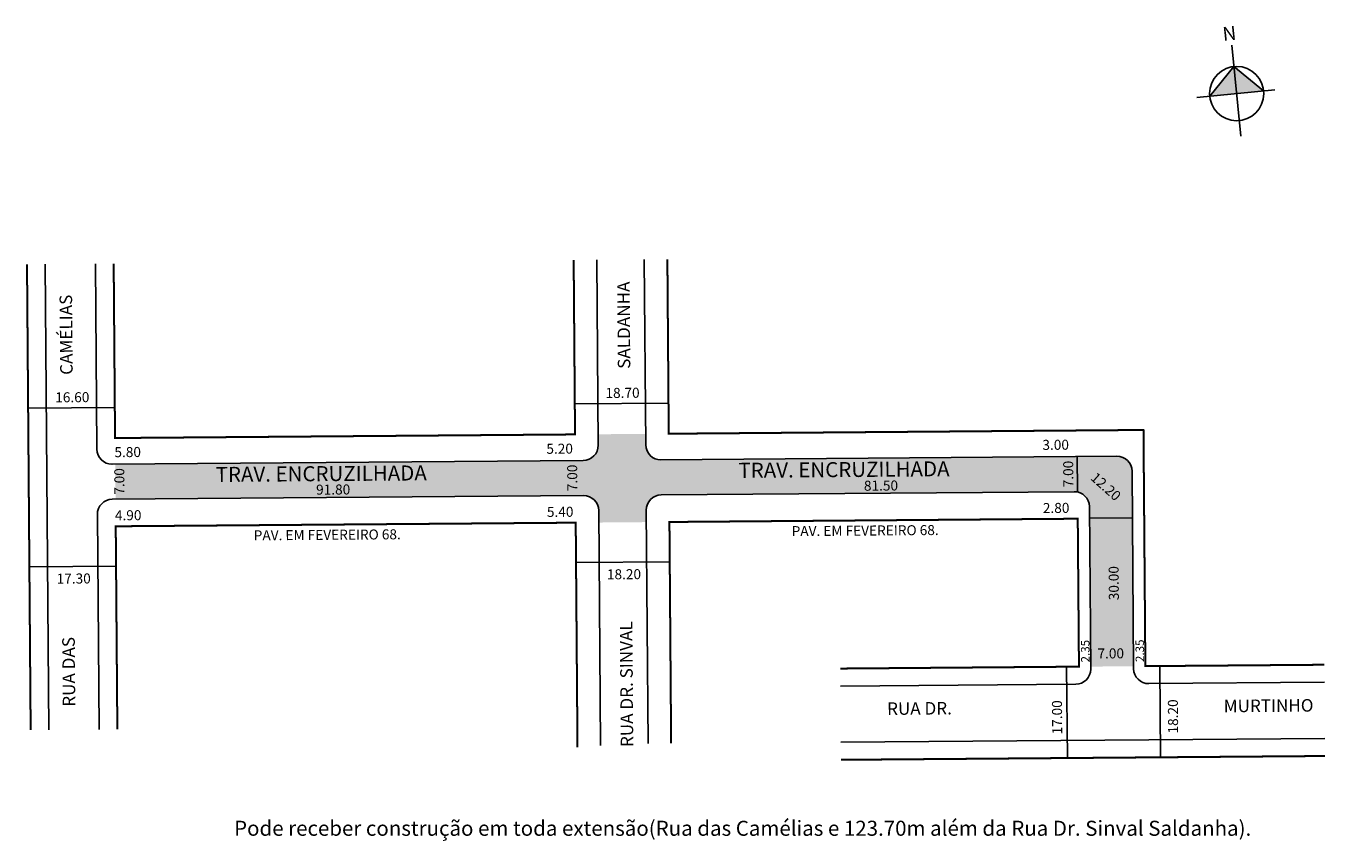
# Model space of a CAD drawing. Extents: x -6 to 253, y -108 to 55.
import ezdxf

# ---------------------------------------------------------------- set-up
doc = ezdxf.new("R2010")
doc.units = 0
doc.header["$MEASUREMENT"] = 0
doc.layers.get('0').update_dxf_attribs({"linetype": 'CONTINUOUS'})
doc.styles.get("Standard").update_dxf_attribs({"font": 'ARIAL.TTF'})

msp = doc.modelspace()

# ---------------------------------------------------------------- hatches: boundary and pattern name
at = {"linetype": 'ByBlock'}
for points in [[(235.07, 46.69), (230.24, 40.76), (235.62, 41.31)], [(241, 41.85), (235.62, 41.31), (235.07, 46.69)]]:
    msp.add_hatch(color=7, dxfattribs=at).paths.add_polyline_path(points)
msp.add_hatch(color=51).paths.add_polyline_path([(214.75, -34, 0.414214), (211.72, -31.02), (120.72, -31.74, -0.414214), (117.7, -28.76), (117.68, -26.56), (108.18, -26.64), (108.2, -28.84, -0.414214), (105.22, -31.86), (11.82, -32.59), (11.88, -39.59), (105.28, -38.86, -0.414214), (108.3, -41.84), (108.32, -44.24), (117.82, -44.16), (117.8, -41.76, -0.414214), (120.77, -38.74), (203.22, -38.09, -0.414214), (206.25, -41.07), (206.5, -72.97), (215.05, -72.9)])

# ---------------------------------------------------------------- linework, layer by layer
for p, q in [((236.48, 32.81), (234.64, 50.94)), ((235.07, 46.69), (230.24, 40.76)), ((241, 41.85), (235.07, 46.69)), ((243.27, 42.08), (227.69, 40.5))]:
    msp.add_line(p, q, dxfattribs=at)
for p, q in [((107.91, 8.13), (108.2, -28.84)), ((117.41, 8.21), (117.7, -28.76)), ((-2.14, 7.27), (-1.41, -85.58)), ((7.86, 7.35), (8.15, -29.62)), ((122.23, -20.43), (103.53, -20.58)), ((11.73, -21.3), (-5.56, -21.44)), ((120.72, -31.74), (211.72, -31.02)), ((203.87, -38.03), (203.82, -30.96)), ((11.17, -32.6), (105.22, -31.86)), ((214.75, -34), (215.06, -73.4)), ((11.23, -39.6), (105.28, -38.86)), ((120.77, -38.74), (203.22, -38.09)), ((206.25, -41.07), (206.5, -73.47)), ((8.25, -42.62), (8.59, -85.5)), ((108.3, -41.84), (108.67, -88.71)), ((117.8, -41.76), (118.16, -88.3)), ((206.26, -43.34), (214.82, -43.27)), ((11.98, -52.91), (-5.32, -53.05)), ((122.48, -52.05), (103.78, -52.19)), ((201.69, -73), (201.83, -91.2)), ((220.27, -72.86), (220.42, -91.06)), ((203.52, -76.49), (156.56, -76.86)), ((253.14, -76.1), (218.08, -76.37)), ((253.22, -87.3), (156.64, -88.06))]:
    msp.add_line(p, q)
at = {"const_width": 0.4}
for points in [[(11.51, 7.38), (11.78, -27.39), (103.58, -26.67), (103.31, 8.1)], [(122.01, 8.24), (122.28, -26.53), (217.03, -25.78), (217.4, -72.88), (253.11, -72.6)], [(-5.79, 7.24), (-5.06, -85.61)], [(12.24, -85.48), (11.92, -44.99), (103.72, -44.27), (104.07, -89.07)], [(122.76, -88.27), (122.42, -44.13), (203.91, -43.48), (204.15, -72.98), (156.53, -73.36)], [(253.25, -90.8), (156.67, -91.56)]]:
    msp.add_lwpolyline(points, dxfattribs=at)
at = {"linetype": 'ByBlock'}
msp.add_circle((235.62, 41.31), 5.41, dxfattribs=at)
for centre, start, end in [((11.15, -29.6), 180.4502, 270.4502), ((105.2, -28.86), 270.4502, 0.4502), ((120.7, -28.74), 180.4502, 270.4502), ((211.75, -34.02), 0.4502, 90.4502), ((105.3, -41.86), 0.4502, 90.4502), ((120.8, -41.74), 90.4502, 180.4502), ((203.25, -41.09), 0.4502, 90.4502), ((11.25, -42.6), 90.4502, 180.4502), ((203.5, -73.49), 270.4502, 0.4502), ((218.06, -73.37), 180.4502, 270.4502)]:
    msp.add_arc(centre, 3, start, end)

# ---------------------------------------------------------------- texts
for s, height, rotation, p in [('SALDANHA', 2.5, 90.4502, (114.62, -13.58)), ('CAMÉLIAS', 2.5, 90.4502, (3.33, -14.78)), ('18.70', 2, 0.4502, (109.66, -19.41)), ('16.60', 2, 0.4502, (-0.15, -20.28)), ('5.20', 2, 0.4502, (97.87, -30.54)), ('3.00', 2, 0.4502, (196.86, -29.76)), ('5.80', 2, 0.4502, (11.66, -31.21)), ('7.00', 2, 90.4502, (13.66, -38.69)), ('TRAV. ENCRUZILHADA', 3, 0.4502, (31.87, -36.16)), ('7.00', 2, 90.4502, (104.05, -37.98)), ('TRAV. ENCRUZILHADA', 3, 0.4502, (136.2, -35.34)), ('7.00', 2, 90.4502, (203.04, -37.21)), ('81.50', 2, 0.4502, (161.24, -37.9)), ('12.20', 2, 318.2843, (206.31, -35.55)), ('91.80', 2, 0.4502, (51.91, -38.69)), ('5.40', 2, 0.4502, (97.97, -43.13)), ('2.80', 2, 0.4502, (196.95, -42.35)), ('4.90', 2, 0.4502, (11.76, -43.81)), ('PAV. EM FEVEREIRO 68.', 2, 0.4502, (39.47, -47.81)), ('PAV. EM FEVEREIRO 68.', 2, 0.4502, (146.82, -46.96)), ('17.30', 2, 0.4502, (0.13, -56.44)), ('18.20', 2, 0.4502, (109.95, -55.58)), ('30.00', 2, 90.4502, (212.12, -59.73)), ('RUA DR. SINVAL', 2.5, 90.4502, (115.21, -89)), ('RUA DAS', 2.5, 90.4502, (3.85, -80.97)), ('2.35', 1.7, 90.4502, (206.28, -72.14)), ('7.00', 2, 0.4502, (207.85, -71.36)), ('2.35', 1.7, 90.4502, (217.16, -72.06)), ('RUA DR.', 2.5, 0.4502, (165.87, -82.61)), ('17.00', 2, 90.4502, (200.81, -86.49)), ('18.20', 2, 90.4502, (223.94, -86.31)), ('MURTINHO', 2.5, 0.4502, (233.05, -82.08))]:
    msp.add_text(s, height=height, rotation=rotation).set_placement(p)
at = {"linetype": 'ByBlock', "insert": (235.66, 52.07), "char_height": 2.7599, "width": 14.8077, "attachment_point": 1, "rotation": 185.7981}
msp.add_mtext('{\\fArial|b1|i0|c0|p34;N}', dxfattribs=at)
at = {"insert": (35.54, -103.71), "char_height": 3, "width": 203.6903, "attachment_point": 1}
msp.add_mtext('Pode receber construção em toda extensão(Rua das Camélias e 123.70m além da Rua Dr. Sinval Saldanha).', dxfattribs=at)

doc.saveas('drawing.dxf')
